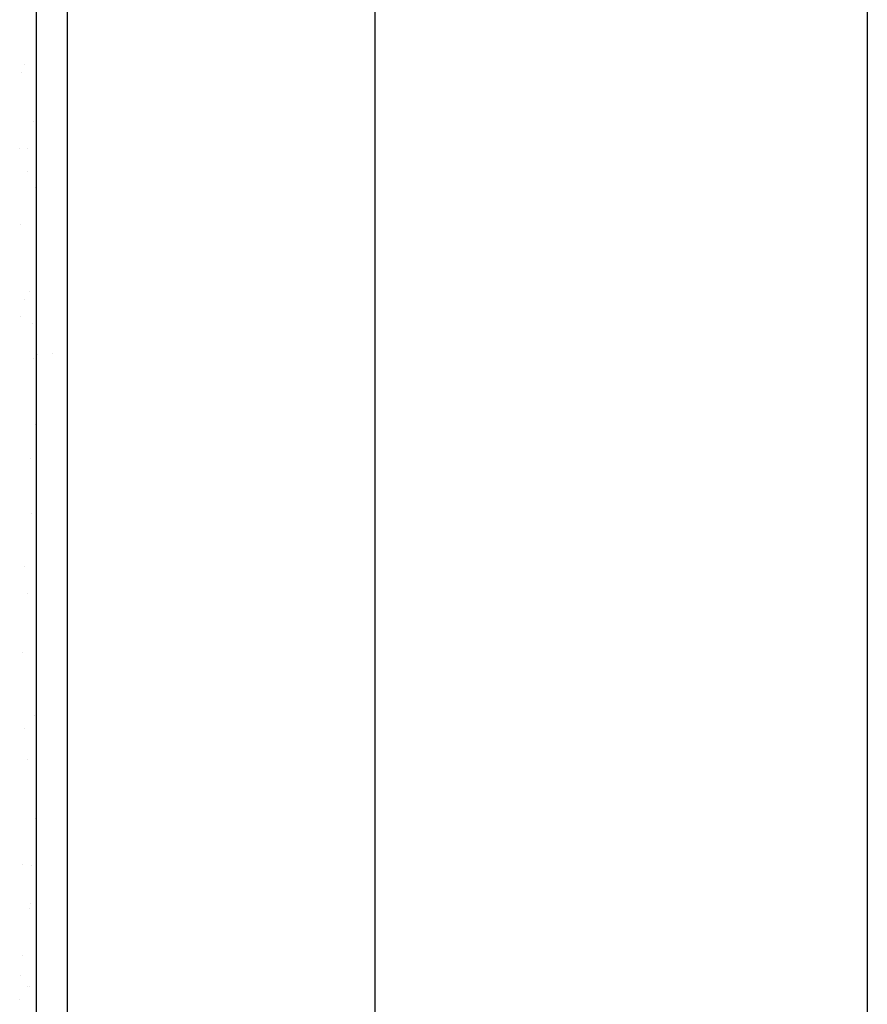
# Model space of a CAD drawing. Units: millimetres. Extents: x 57560 to 72907, y 118213 to 147089.
# Drawn here: x 68126 to 68195, y 121676 to 121756 of the extents above; entities that cross this region are included whole.
import ezdxf

# ---------------------------------------------------------------- set-up
doc = ezdxf.new("R2010")
doc.units = ezdxf.units.MM
doc.layers.add('0-CARPI', color=8, linetype='Continuous')

# ---------------------------------------------------------------- blocks, each defined once
blk = doc.blocks.new('base planta baja')
for p, q in [((-2654.01, -668.847), (-2654.01, -1897.877)), ((-2656.51, -671.347), (-2656.51, -1900.378)), ((-2629.006, -671.347), (-2629.006, -1837.766)), ((-2589, -671.347), (-2589, -1837.766)), ((-2657.463, -910.402), (-2657.463, -910.402)), ((-2657.675, -911.078), (-2657.675, -911.078)), ((-2656.713, -915.014), (-2656.713, -915.014)), ((-2657.861, -917.229), (-2657.861, -917.229)), ((-2657.226, -917.201), (-2657.226, -917.201)), ((-2657.252, -919.107), (-2657.252, -919.107)), ((-2656.597, -920.385), (-2656.597, -920.385)), ((-2657.816, -923.388), (-2657.816, -923.388)), ((-2657.049, -928.839), (-2657.049, -928.839)), ((-2656.494, -928.19), (-2656.494, -928.19)), ((-2657.509, -929.512), (-2657.509, -929.512)), ((-2657.817, -930.846), (-2657.817, -930.846)), ((-2656.825, -931.394), (-2656.825, -931.394)), ((-2656.743, -934.23), (-2656.743, -934.23)), ((-2656.412, -933.941), (-2656.412, -933.941)), ((-2655.193, -933.886), (-2655.193, -933.886)), ((-2656.593, -939.654), (-2656.593, -939.654)), ((-2657.015, -942.353), (-2657.015, -942.353)), ((-2656.891, -946.86), (-2656.891, -946.86)), ((-2657.455, -951.142), (-2657.455, -951.142)), ((-2657.243, -953.363), (-2657.243, -953.363)), ((-2657.618, -958.161), (-2657.618, -958.161)), ((-2656.621, -963.264), (-2656.621, -963.264)), ((-2657.433, -964.322), (-2657.433, -964.322)), ((-2657.253, -966.813), (-2657.253, -966.813)), ((-2656.596, -971.65), (-2656.596, -971.65)), ((-2656.53, -974.614), (-2656.53, -974.614)), ((-2657.661, -975.332), (-2657.661, -975.332)), ((-2656.888, -975.464), (-2656.888, -975.464)), ((-2656.993, -978.477), (-2656.993, -978.477)), ((-2657.093, -978.895), (-2657.093, -978.895)), ((-2657.597, -982.724), (-2657.597, -982.724)), ((-2657.763, -984.391), (-2657.763, -984.391)), ((-2656.523, -984.116), (-2656.523, -984.116)), ((-2657.187, -985.295), (-2657.187, -985.295)), ((-2657.039, -985.233), (-2657.039, -985.233)), ((-2657.851, -986.291), (-2657.851, -986.291))]:
    blk.add_line(p, q)

msp = doc.modelspace()

# ---------------------------------------------------------------- block references
at = {"layer": '0-CARPI', "xscale": 0.998843194131041, "yscale": 0.9988431941019371, "zscale": 0.9988431941299672}
msp.add_blockref('base planta baja', (70780.923, 122661.601), dxfattribs=at)

doc.saveas('drawing.dxf')
